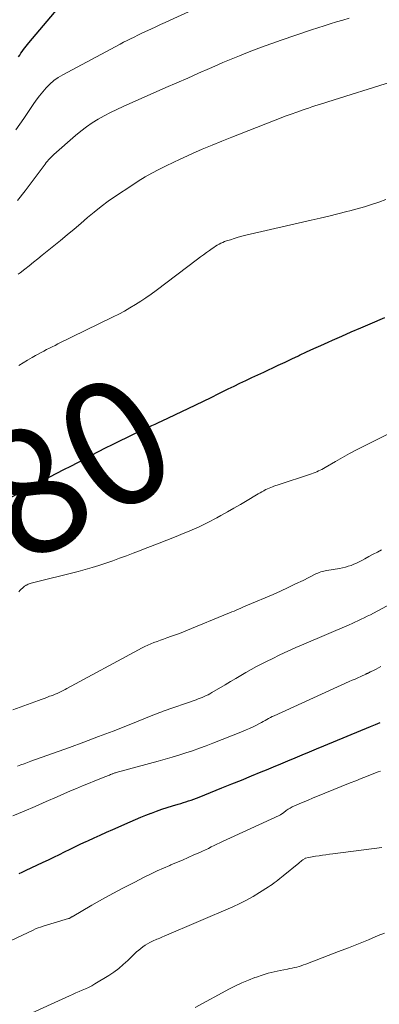
# Model space of a CAD drawing. Units: feet. Extents: x 1990000 to 1995039, y 550000 to 555000.
# Drawn here: x 1990903 to 1990961, y 550302 to 550460 of the extents above; entities that cross this region are included whole.
import ezdxf
from ezdxf.enums import TextEntityAlignment as Align

# ---------------------------------------------------------------- set-up
doc = ezdxf.new("R2010")
doc.units = ezdxf.units.FT
doc.header["$LTSCALE"] = 100
doc.header["$MEASUREMENT"] = 0
for name, color, linetype, lineweight in [('CONTOUR INDEX', 32, 'Continuous', 25), ('CONTOUR INDEX LABEL', 7, 'Continuous', 15), ('CONTOUR INTERMEDIATE', 40, 'Continuous', 15)]:
    doc.layers.add(name, color=color, linetype=linetype, lineweight=lineweight)
doc.styles.add('slant', font='romans.shx', dxfattribs={"oblique": 14.999978})

msp = doc.modelspace()

# ---------------------------------------------------------------- linework, layer by layer
at = {"layer": 'CONTOUR INDEX', "flags": 128}
for points, elevation in [([(1990902.9, 550453.62), (1990903.08, 550453.92), (1990903.27, 550454.22), (1990903.47, 550454.51), (1990903.67, 550454.8), (1990903.88, 550455.08), (1990904.1, 550455.36), (1990904.32, 550455.63), (1990904.54, 550455.9), (1990912.47, 550465.29)], 860), ([(1990900.8, 550382.59), (1990909.05, 550386.9), (1990910.16, 550387.48), (1990911.27, 550388.06), (1990912.38, 550388.65), (1990913.49, 550389.23), (1990914.6, 550389.82), (1990915.71, 550390.4), (1990916.83, 550390.96), (1990917.95, 550391.53), (1990921.53, 550393.29), (1990922.07, 550393.56), (1990922.61, 550393.81), (1990923.15, 550394.06), (1990923.7, 550394.3), (1990924.25, 550394.55), (1990924.79, 550394.79), (1990925.34, 550395.04), (1990925.88, 550395.3), (1990930.06, 550397.27), (1990931.29, 550397.86), (1990932.52, 550398.45), (1990933.75, 550399.06), (1990934.97, 550399.67), (1990935.53, 550399.95), (1990936.47, 550400.42), (1990937.42, 550400.88), (1990938.37, 550401.34), (1990939.33, 550401.78), (1990940.28, 550402.23), (1990941.24, 550402.67), (1990942.19, 550403.12), (1990943.15, 550403.56), (1990943.42, 550403.69), (1990944.5, 550404.2), (1990945.59, 550404.71), (1990946.68, 550405.23), (1990947.77, 550405.74), (1990947.88, 550405.8), (1990949.03, 550406.34), (1990950.18, 550406.87), (1990951.34, 550407.4), (1990952.49, 550407.92), (1990953.19, 550408.23), (1990954.7, 550408.89), (1990956.21, 550409.55), (1990957.72, 550410.21), (1990959.24, 550410.86), (1990961.57, 550411.86)], 880), ([(1990902.99, 550322.78), (1990903.48, 550323), (1990903.98, 550323.23), (1990906.84, 550324.56), (1990907.71, 550324.97), (1990908.57, 550325.39), (1990909.43, 550325.81), (1990910.28, 550326.24), (1990911.14, 550326.67), (1990912, 550327.09), (1990912.86, 550327.5), (1990913.73, 550327.9), (1990913.99, 550328.02), (1990914.99, 550328.47), (1990915.99, 550328.92), (1990916.99, 550329.37), (1990917.99, 550329.82), (1990920.79, 550331.07), (1990921.62, 550331.43), (1990922.46, 550331.78), (1990923.3, 550332.12), (1990924.15, 550332.45), (1990924.17, 550332.45), (1990925.01, 550332.76), (1990925.86, 550333.06), (1990926.72, 550333.34), (1990927.58, 550333.6), (1990928.45, 550333.86), (1990928.87, 550333.99), (1990929.3, 550334.12), (1990929.72, 550334.25), (1990930.14, 550334.39), (1990930.56, 550334.53), (1990930.98, 550334.68), (1990931.4, 550334.84), (1990931.81, 550335), (1990935.46, 550336.47), (1990937.04, 550337.11), (1990938.62, 550337.75), (1990940.19, 550338.4), (1990941.76, 550339.05), (1990942.61, 550339.4), (1990943.76, 550339.88), (1990944.91, 550340.35), (1990946.05, 550340.83), (1990947.2, 550341.31), (1990948.35, 550341.79), (1990949.49, 550342.27), (1990950.64, 550342.74), (1990951.79, 550343.22), (1990959.3, 550346.33), (1990960.07, 550346.66), (1990960.85, 550346.99)], 900)]:
    msp.add_lwpolyline(points, dxfattribs=dict(at, elevation=elevation))
at = {"layer": 'CONTOUR INTERMEDIATE', "flags": 128}
for points, elevation in [([(1990902.43, 550441.93), (1990903.72, 550443.73), (1990905.25, 550445.99), (1990905.74, 550446.68), (1990906.25, 550447.36), (1990906.79, 550448.02), (1990907.34, 550448.67), (1990907.93, 550449.27), (1990908.56, 550449.82), (1990909.25, 550450.31), (1990909.97, 550450.75), (1990919.17, 550455.67), (1990919.73, 550455.96), (1990920.29, 550456.25), (1990920.85, 550456.53), (1990921.42, 550456.81), (1990921.99, 550457.08), (1990922.56, 550457.35), (1990923.13, 550457.62), (1990923.71, 550457.89), (1990924.1, 550458.08), (1990924.87, 550458.44), (1990925.63, 550458.8), (1990926.4, 550459.16), (1990927.17, 550459.51), (1990933.63, 550462.47)], 864), ([(1990902.74, 550430.6), (1990903.96, 550432.15), (1990906.97, 550436.21), (1990907.15, 550436.44), (1990907.33, 550436.68), (1990907.52, 550436.91), (1990907.7, 550437.14), (1990907.9, 550437.36), (1990908.1, 550437.58), (1990908.31, 550437.78), (1990908.53, 550437.98), (1990912.03, 550441.01), (1990912.89, 550441.72), (1990913.78, 550442.4), (1990914.71, 550443.03), (1990915.66, 550443.62), (1990916.63, 550444.18), (1990917.62, 550444.71), (1990918.62, 550445.2), (1990919.64, 550445.67), (1990926.51, 550448.7), (1990928.25, 550449.47), (1990929.99, 550450.23), (1990931.73, 550451), (1990933.47, 550451.76), (1990934.33, 550452.14), (1990935.64, 550452.71), (1990936.95, 550453.27), (1990938.27, 550453.81), (1990939.6, 550454.34), (1990940.94, 550454.85), (1990942.27, 550455.35), (1990943.62, 550455.83), (1990944.97, 550456.3), (1990949.85, 550457.94), (1990950.85, 550458.27), (1990951.84, 550458.6), (1990952.84, 550458.91), (1990953.85, 550459.22), (1990954.85, 550459.52), (1990955.86, 550459.81)], 868), ([(1990902.82, 550418.78), (1990903.16, 550419.03), (1990903.9, 550419.61), (1990904.6, 550420.16), (1990905.3, 550420.71), (1990905.99, 550421.27), (1990906.69, 550421.83), (1990909.6, 550424.22), (1990910.69, 550425.12), (1990911.78, 550426.03), (1990912.86, 550426.94), (1990913.93, 550427.86), (1990915.02, 550428.76), (1990916.13, 550429.64), (1990917.27, 550430.48), (1990918.43, 550431.29), (1990921.02, 550433.04), (1990922.08, 550433.73), (1990923.16, 550434.39), (1990924.27, 550435), (1990925.39, 550435.59), (1990926.52, 550436.15), (1990927.67, 550436.7), (1990928.81, 550437.24), (1990929.97, 550437.77), (1990930.77, 550438.13), (1990932.33, 550438.82), (1990933.9, 550439.49), (1990935.47, 550440.14), (1990937.06, 550440.77), (1990943.76, 550443.39), (1990944.68, 550443.75), (1990945.61, 550444.1), (1990946.55, 550444.44), (1990947.48, 550444.77), (1990948.33, 550445.07), (1990948.84, 550445.25), (1990949.35, 550445.43), (1990949.87, 550445.6), (1990950.38, 550445.78), (1990950.9, 550445.95), (1990951.42, 550446.11), (1990951.94, 550446.28), (1990952.45, 550446.44), (1990962.64, 550449.61)], 872), ([(1990902.93, 550404.19), (1990903.64, 550404.61), (1990904.35, 550405.02), (1990905.06, 550405.43), (1990905.62, 550405.75), (1990906.06, 550406), (1990906.5, 550406.25), (1990906.94, 550406.49), (1990907.39, 550406.72), (1990907.84, 550406.95), (1990908.29, 550407.18), (1990908.74, 550407.4), (1990909.19, 550407.63), (1990918.07, 550411.96), (1990918.97, 550412.42), (1990919.87, 550412.9), (1990920.74, 550413.4), (1990921.61, 550413.92), (1990922.46, 550414.46), (1990923.3, 550415.02), (1990924.13, 550415.6), (1990924.94, 550416.2), (1990931.57, 550421.21), (1990932.04, 550421.57), (1990932.51, 550421.92), (1990932.99, 550422.26), (1990933.47, 550422.61), (1990933.89, 550422.9), (1990934.17, 550423.09), (1990934.44, 550423.27), (1990934.73, 550423.44), (1990935.01, 550423.6), (1990935.31, 550423.75), (1990935.61, 550423.9), (1990935.91, 550424.02), (1990936.23, 550424.13), (1990936.83, 550424.33), (1990937.44, 550424.53), (1990938.07, 550424.71), (1990938.69, 550424.88), (1990939.32, 550425.03), (1990949.77, 550427.44), (1990951.2, 550427.78), (1990952.63, 550428.12), (1990954.06, 550428.47), (1990955.48, 550428.83), (1990955.99, 550428.96), (1990957.16, 550429.28), (1990958.31, 550429.61), (1990959.46, 550429.98), (1990960.6, 550430.37), (1990961.74, 550430.79)], 876), ([(1990902.92, 550367.92), (1990903.12, 550368.12), (1990903.32, 550368.32), (1990903.52, 550368.51), (1990903.78, 550368.75), (1990903.86, 550368.81), (1990903.95, 550368.88), (1990904.04, 550368.93), (1990904.13, 550368.98), (1990904.26, 550369.04), (1990904.43, 550369.11), (1990904.59, 550369.17), (1990904.76, 550369.23), (1990904.93, 550369.28), (1990912.42, 550371.16), (1990913.54, 550371.46), (1990914.67, 550371.78), (1990915.78, 550372.13), (1990916.88, 550372.5), (1990917.98, 550372.89), (1990919.08, 550373.28), (1990920.18, 550373.68), (1990921.27, 550374.09), (1990922.11, 550374.41), (1990923.63, 550374.99), (1990925.14, 550375.58), (1990926.64, 550376.17), (1990928.15, 550376.77), (1990928.9, 550377.07), (1990930.36, 550377.69), (1990931.81, 550378.34), (1990933.23, 550379.03), (1990934.64, 550379.76), (1990935.29, 550380.11), (1990936.35, 550380.7), (1990937.41, 550381.29), (1990938.46, 550381.91), (1990939.51, 550382.53), (1990941.01, 550383.45), (1990941.3, 550383.62), (1990941.59, 550383.79), (1990941.88, 550383.95), (1990942.18, 550384.11), (1990942.27, 550384.16), (1990942.52, 550384.28), (1990942.78, 550384.41), (1990943.03, 550384.52), (1990943.29, 550384.63), (1990943.56, 550384.73), (1990943.82, 550384.83), (1990944.09, 550384.93), (1990944.35, 550385.02), (1990949.83, 550386.83), (1990950.11, 550386.93), (1990950.4, 550387.03), (1990950.67, 550387.15), (1990950.95, 550387.27), (1990951.22, 550387.4), (1990951.49, 550387.53), (1990951.75, 550387.68), (1990952.02, 550387.82), (1990953.7, 550388.8), (1990954.82, 550389.44), (1990955.93, 550390.05), (1990957.06, 550390.65), (1990958.2, 550391.23), (1990965.46, 550394.86)], 884), ([(1990902, 550349.01), (1990906.08, 550350.5), (1990906.53, 550350.66), (1990906.97, 550350.83), (1990907.42, 550350.99), (1990907.87, 550351.16), (1990908.1, 550351.24), (1990908.43, 550351.37), (1990908.75, 550351.5), (1990909.08, 550351.63), (1990909.4, 550351.78), (1990909.71, 550351.92), (1990910.03, 550352.07), (1990910.34, 550352.23), (1990910.64, 550352.4), (1990922.13, 550358.63), (1990922.61, 550358.88), (1990923.1, 550359.13), (1990923.59, 550359.35), (1990924.09, 550359.57), (1990924.59, 550359.77), (1990925.1, 550359.97), (1990925.61, 550360.16), (1990926.13, 550360.33), (1990926.65, 550360.51), (1990927.42, 550360.78), (1990928.19, 550361.05), (1990928.95, 550361.35), (1990929.71, 550361.65), (1990936.71, 550364.53), (1990937.07, 550364.68), (1990937.43, 550364.83), (1990937.78, 550364.98), (1990938.14, 550365.13), (1990938.5, 550365.29), (1990938.85, 550365.44), (1990939.21, 550365.59), (1990939.56, 550365.75), (1990943.66, 550367.5), (1990944.88, 550368.03), (1990946.08, 550368.58), (1990947.28, 550369.16), (1990948.47, 550369.74), (1990950.4, 550370.72), (1990950.62, 550370.82), (1990950.85, 550370.92), (1990951.08, 550371.01), (1990951.31, 550371.09), (1990951.54, 550371.17), (1990951.78, 550371.23), (1990952.02, 550371.28), (1990952.26, 550371.33), (1990954.34, 550371.66), (1990954.81, 550371.74), (1990955.27, 550371.85), (1990955.72, 550371.99), (1990956.17, 550372.14), (1990956.6, 550372.32), (1990957.04, 550372.5), (1990957.46, 550372.71), (1990957.88, 550372.93), (1990958.38, 550373.21), (1990959.04, 550373.57), (1990959.71, 550373.93), (1990960.39, 550374.27), (1990961.07, 550374.61)], 888), ([(1990902.72, 550339.96), (1990903.25, 550340.16), (1990903.79, 550340.35), (1990904.32, 550340.55), (1990904.86, 550340.75), (1990911.03, 550342.97), (1990913.37, 550343.83), (1990915.71, 550344.71), (1990918.04, 550345.6), (1990920.36, 550346.51), (1990924.65, 550348.22), (1990924.83, 550348.29), (1990925, 550348.36), (1990925.17, 550348.43), (1990925.35, 550348.5), (1990925.52, 550348.56), (1990925.69, 550348.63), (1990925.87, 550348.69), (1990926.04, 550348.76), (1990931.34, 550350.62), (1990931.66, 550350.74), (1990931.99, 550350.86), (1990932.31, 550350.99), (1990932.63, 550351.12), (1990932.94, 550351.27), (1990933.25, 550351.42), (1990933.56, 550351.58), (1990933.86, 550351.75), (1990936.02, 550353.02), (1990936.85, 550353.51), (1990937.68, 550354), (1990938.5, 550354.49), (1990939.33, 550354.98), (1990940.16, 550355.46), (1990941, 550355.93), (1990941.85, 550356.38), (1990942.71, 550356.81), (1990943.51, 550357.19), (1990944.78, 550357.8), (1990946.05, 550358.39), (1990947.33, 550358.97), (1990948.62, 550359.53), (1990955.89, 550362.64), (1990956.34, 550362.84), (1990956.79, 550363.04), (1990957.23, 550363.24), (1990957.67, 550363.45), (1990957.78, 550363.5), (1990958.28, 550363.74), (1990958.77, 550363.99), (1990959.26, 550364.24), (1990959.74, 550364.49), (1990966.11, 550367.9)], 892), ([(1990902, 550331.99), (1990903.77, 550332.75), (1990905.55, 550333.52), (1990907.32, 550334.29), (1990909.09, 550335.05), (1990911.23, 550335.99), (1990912.19, 550336.4), (1990913.15, 550336.81), (1990914.12, 550337.2), (1990915.09, 550337.6), (1990916.61, 550338.21), (1990916.82, 550338.29), (1990917.03, 550338.38), (1990917.24, 550338.46), (1990917.45, 550338.55), (1990917.65, 550338.63), (1990917.76, 550338.68), (1990917.87, 550338.72), (1990917.98, 550338.76), (1990918.09, 550338.8), (1990918.21, 550338.84), (1990918.32, 550338.88), (1990918.44, 550338.91), (1990918.55, 550338.95), (1990925.27, 550340.78), (1990926.38, 550341.09), (1990927.49, 550341.41), (1990928.59, 550341.74), (1990929.69, 550342.09), (1990930.78, 550342.45), (1990931.86, 550342.83), (1990932.94, 550343.23), (1990934.02, 550343.65), (1990938.78, 550345.54), (1990939.34, 550345.77), (1990939.91, 550346.02), (1990940.46, 550346.29), (1990941.01, 550346.56), (1990941.52, 550346.83), (1990941.81, 550346.98), (1990942.1, 550347.14), (1990942.38, 550347.29), (1990942.67, 550347.45), (1990942.96, 550347.6), (1990943.25, 550347.75), (1990943.55, 550347.9), (1990943.85, 550348.04), (1990955.89, 550353.52), (1990956.35, 550353.73), (1990956.81, 550353.93), (1990957.27, 550354.14), (1990957.73, 550354.35), (1990958.55, 550354.71), (1990958.6, 550354.74), (1990958.66, 550354.76), (1990958.71, 550354.79), (1990958.76, 550354.81), (1990958.82, 550354.84), (1990958.87, 550354.86), (1990958.92, 550354.89), (1990958.97, 550354.92), (1990959.12, 550355), (1990959.25, 550355.06), (1990959.37, 550355.13), (1990959.5, 550355.19), (1990959.63, 550355.26), (1990960.17, 550355.53), (1990960.56, 550355.73), (1990960.96, 550355.93)], 896), ([(1990897.1, 550309.91), (1990905.24, 550313.71), (1990905.63, 550313.88), (1990906.02, 550314.04), (1990906.42, 550314.18), (1990906.83, 550314.31), (1990910.87, 550315.53), (1990910.89, 550315.54), (1990910.91, 550315.54), (1990910.93, 550315.55), (1990910.95, 550315.56), (1990911.02, 550315.58), (1990911.04, 550315.59), (1990911.06, 550315.6), (1990911.07, 550315.61), (1990911.09, 550315.62), (1990911.19, 550315.68), (1990911.26, 550315.72), (1990911.33, 550315.76), (1990911.4, 550315.8), (1990911.47, 550315.84), (1990914.65, 550317.68), (1990916.32, 550318.63), (1990918, 550319.56), (1990919.69, 550320.47), (1990921.39, 550321.35), (1990923.14, 550322.24), (1990924.12, 550322.72), (1990925.11, 550323.19), (1990926.11, 550323.64), (1990927.12, 550324.07), (1990927.27, 550324.13), (1990928.21, 550324.53), (1990929.14, 550324.92), (1990930.08, 550325.33), (1990931, 550325.74), (1990931.93, 550326.15), (1990932.39, 550326.36), (1990932.85, 550326.57), (1990933.31, 550326.8), (1990933.77, 550327.02), (1990934.22, 550327.25), (1990934.68, 550327.47), (1990935.13, 550327.69), (1990935.59, 550327.9), (1990944.65, 550332.05), (1990944.75, 550332.1), (1990944.84, 550332.15), (1990944.93, 550332.2), (1990945.01, 550332.26), (1990945.1, 550332.32), (1990945.18, 550332.38), (1990945.26, 550332.45), (1990945.35, 550332.51), (1990945.79, 550332.84), (1990946.1, 550333.05), (1990946.42, 550333.25), (1990946.75, 550333.43), (1990947.09, 550333.59), (1990948.25, 550334.08), (1990949.18, 550334.48), (1990950.11, 550334.87), (1990951.05, 550335.25), (1990951.98, 550335.64), (1990956.04, 550337.28), (1990956.91, 550337.64), (1990957.78, 550337.98), (1990958.65, 550338.32), (1990959.53, 550338.66), (1990960.5, 550339.04), (1990960.89, 550339.18)], 904), ([(1990903.9, 550299.88), (1990911.04, 550303.16), (1990911.55, 550303.39), (1990912.07, 550303.62), (1990912.58, 550303.84), (1990913.1, 550304.05), (1990913.62, 550304.28), (1990914.12, 550304.52), (1990914.62, 550304.78), (1990915.1, 550305.07), (1990917.34, 550306.44), (1990918.15, 550306.98), (1990918.94, 550307.55), (1990919.68, 550308.18), (1990920.4, 550308.84), (1990921.17, 550309.6), (1990921.48, 550309.9), (1990921.81, 550310.19), (1990922.14, 550310.48), (1990922.48, 550310.75), (1990922.83, 550311.01), (1990923.19, 550311.26), (1990923.56, 550311.48), (1990923.94, 550311.69), (1990924.36, 550311.9), (1990924.58, 550312.01), (1990924.81, 550312.12), (1990925.04, 550312.22), (1990925.27, 550312.32), (1990925.51, 550312.42), (1990925.74, 550312.52), (1990925.97, 550312.61), (1990926.21, 550312.71), (1990937.22, 550317.43), (1990938.32, 550317.94), (1990939.41, 550318.48), (1990940.47, 550319.08), (1990941.51, 550319.71), (1990942.94, 550320.62), (1990943.25, 550320.82), (1990943.55, 550321.03), (1990943.85, 550321.25), (1990944.15, 550321.48), (1990944.44, 550321.71), (1990944.73, 550321.94), (1990945.01, 550322.18), (1990945.3, 550322.41), (1990947.79, 550324.45), (1990947.96, 550324.58), (1990948.12, 550324.71), (1990948.29, 550324.83), (1990948.46, 550324.95), (1990948.8, 550325.18), (1990948.83, 550325.2), (1990949.38, 550325.33), (1990949.66, 550325.39), (1990949.93, 550325.45), (1990950.21, 550325.49), (1990950.49, 550325.54), (1990951.04, 550325.62), (1990951.6, 550325.7), (1990952.15, 550325.78), (1990952.71, 550325.85), (1990953.27, 550325.92), (1990961.08, 550326.91)], 908), ([(1990931.21, 550301.28), (1990936.68, 550304.27), (1990937.67, 550304.78), (1990938.68, 550305.26), (1990939.71, 550305.69), (1990940.75, 550306.09), (1990941.01, 550306.18), (1990941.94, 550306.49), (1990942.88, 550306.77), (1990943.83, 550307), (1990944.79, 550307.21), (1990945.96, 550307.44), (1990946.33, 550307.52), (1990946.71, 550307.6), (1990947.08, 550307.69), (1990947.46, 550307.78), (1990947.83, 550307.88), (1990948.19, 550307.99), (1990948.56, 550308.11), (1990948.92, 550308.24), (1990954.13, 550310.26), (1990955.73, 550310.88), (1990957.34, 550311.52), (1990958.94, 550312.16), (1990960.53, 550312.81), (1990961.52, 550313.21)], 912)]:
    msp.add_lwpolyline(points, dxfattribs=dict(at, elevation=elevation))

# ---------------------------------------------------------------- texts
at = {"layer": 'CONTOUR INDEX LABEL', "style": 'slant', "oblique": 15}
msp.add_text('880', height=20, rotation=29.6773, dxfattribs=at).set_placement((1990905.16, 550384.16, 880), align=Align.MIDDLE_CENTER)

doc.saveas('drawing.dxf')
